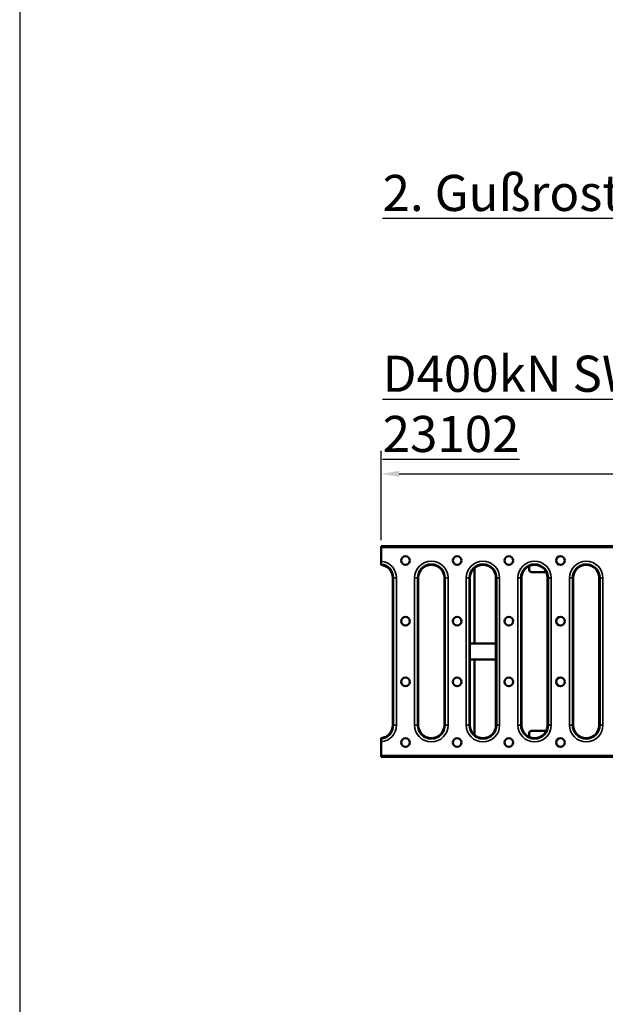
# Model space of a CAD drawing. Units: millimetres. Extents: x -2450 to 4450, y 50 to 3010.
# Drawn here: x -50 to 355, y 1578 to 2260 of the extents above; entities that cross this region are included whole.
import ezdxf

# ---------------------------------------------------------------- set-up
doc = ezdxf.new("R2010")
doc.units = ezdxf.units.MM
doc.header["$LTSCALE"] = 5
for name, color, linetype, lineweight in [('Bemaßung (ISO)', 7, 'Continuous', 25), ('Sichtbar (ISO)', 7, 'Continuous', 50), ('Sichtbar schmal (ISO)', 7, 'Continuous', 35), ('Symbol (ISO)', 7, 'Continuous', 25)]:
    doc.layers.add(name, color=color, linetype=linetype, lineweight=lineweight)
doc.styles.add('Notiztext (DIN)', font='isocpeur_4.ttf')
doc.dimstyles.new('Standard (DIN)', dxfattribs={"dimscale": 5, "dimtxt": 3.5, "dimasz": 2.5, "dimexe": 3.175, "dimexo": 0.8, "dimgap": 0.8, "dimtad": 1, "dimrnd": 1e-08, "dimzin": 0, "dimtxsty": 'Notiztext (DIN)', "dimcen": 0.09, "dimdle": 10, "dimclrd": 256, "dimclre": 256, "dimclrt": 256, "dimadec": 0, "dimazin": 0, "dimtfac": 1, "dimtmove": 0, "dimatfit": 3, "dimfxl": 1, "dimtolj": 1, "dimtzin": 0, "dimlwd": -1, "dimlwe": -1, "dimarcsym": 0})

# ---------------------------------------------------------------- blocks, each defined once
blk = doc.blocks.new('*D110')
at = {"layer": 'Bemaßung (ISO)', "transparency": 16777216}
for p, q in [((200.06, 1899.08), (200.06, 1960.96)), ((698.06, 1899.08), (698.06, 1960.96)), ((212.56, 1945.08), (685.56, 1945.08))]:
    blk.add_line(p, q, dxfattribs=at)
for points in [[(212.56, 1947.16), (212.56, 1943), (200.06, 1945.08)], [(685.56, 1947.16), (685.56, 1943), (698.06, 1945.08)]]:
    blk.add_solid(points, dxfattribs=at)
at = {"layer": 'Defpoints', "color": 0, "transparency": 16777216}
for p in [(698.06, 1945.08), (200.06, 1895.08), (698.06, 1895.08)]:
    blk.add_point(p, dxfattribs=at)
at = {"layer": 'Bemaßung (ISO)', "transparency": 16777216, "insert": (432.44, 1966.58), "char_height": 17.5, "attachment_point": 1, "style": 'Notiztext (DIN)'}
blk.add_mtext('\\A1;500', dxfattribs=at)

msp = doc.modelspace()

# ---------------------------------------------------------------- linework, layer by layer
at = {"layer": 'Defpoints'}
msp.add_line((-50, 3010), (-50, 50), dxfattribs=at)
at = {"layer": 'Sichtbar (ISO)'}
for p, q in [((436.3581, 1895.0808), (200.0634, 1895.0808)), ((200.0634, 1894.0808), (200.0634, 1895.0808)), ((200.0634, 1894.0808), (200.0634, 1884.5973)), ((264.5634, 1879.8522), (264.5634, 1827.5808)), ((302.5634, 1881.3106), (302.5634, 1878.5803)), ((304.0629, 1877.0808), (313.0639, 1877.0808)), ((208.0634, 1873.0808), (208.0634, 1771.0808)), ((225.7777, 1873.0808), (225.7777, 1771.0808)), ((243.7777, 1771.0808), (243.7777, 1873.0808)), ((261.492, 1873.0808), (261.492, 1771.0808)), ((279.492, 1771.0808), (279.492, 1873.0808)), ((297.2063, 1873.0808), (297.2063, 1771.0808)), ((315.2063, 1771.0808), (315.2063, 1873.0808)), ((332.9206, 1873.0808), (332.9206, 1771.0808)), ((350.9206, 1771.0808), (350.9206, 1873.0808)), ((279.492, 1827.5808), (261.492, 1827.5808)), ((261.492, 1816.5808), (279.492, 1816.5808)), ((264.5634, 1816.5808), (264.5634, 1764.3094)), ((302.5634, 1765.5813), (302.5634, 1762.851)), ((313.0639, 1767.0808), (304.0629, 1767.0808)), ((200.0634, 1750.0808), (200.0634, 1759.5643)), ((200.0634, 1749.0808), (200.0634, 1750.0808)), ((200.0634, 1749.0808), (436.3581, 1749.0808))]:
    msp.add_line(p, q, dxfattribs=at)
for centre in [(216.9206, 1885.0808), (252.6348, 1885.0808), (288.3491, 1885.0808), (324.0634, 1885.0808), (216.9206, 1843.0808), (252.6348, 1843.0808), (288.3491, 1843.0808), (324.0634, 1843.0808), (216.9206, 1801.0808), (252.6348, 1801.0808), (288.3491, 1801.0808), (324.0634, 1801.0808), (216.9206, 1759.0808), (252.6348, 1759.0808), (288.3491, 1759.0808), (324.0634, 1759.0808)]:
    msp.add_circle(centre, 3, dxfattribs=at)
for centre, start, end in [((199.0634, 1873.0808), 0, 83.6206298), ((234.7777, 1873.0808), 0, 180), ((270.492, 1873.0808), 0, 180), ((306.2063, 1873.0808), 0, 180), ((341.9206, 1873.0808), 0, 180), ((199.0634, 1771.0808), 276.3793702, 0), ((234.7777, 1771.0808), 180, 0), ((270.492, 1771.0808), 180, 0), ((306.2063, 1771.0808), 180, 0), ((341.9206, 1771.0808), 180, 0)]:
    msp.add_arc(centre, 9, start, end, dxfattribs=at)
for centre, major_axis, start_param, end_param in [((304.0639, 1878.5813), (-1.0614, -1.0614), 5.49812976, 7.06824085), ((313.0629, 1878.5813), (1.0614, -1.0614), 5.49812976, 6.22987729), ((304.0639, 1765.5803), (-1.0614, 1.0614), 5.49812976, 7.06824085), ((313.0629, 1765.5803), (1.0614, 1.0614), 0.05330802, 0.78505555)]:
    msp.add_ellipse(centre, major_axis=major_axis, ratio=0.999315, start_param=start_param, end_param=end_param, dxfattribs=at)
for points, knots in [([(200.0634, 1884.5973), (200.0634, 1884.3491), (200.0634, 1884.0571), (200.0634, 1883.5987), (200.0634, 1883.3512), (200.0634, 1883.0007), (200.0634, 1882.8355), (200.0634, 1882.6883), (200.0634, 1882.6446), (200.0634, 1882.6187)], [0.296678566, 0.296678566, 0.296678566, 0.296678566, 0.371118924, 0.371118924, 0.445456932, 0.445456932, 0.519594541, 0.519594541, 0.560499563, 0.560499563, 0.560499563, 0.560499563]), ([(200.0634, 1761.5428), (200.0634, 1761.5169), (200.0634, 1761.4732), (200.0634, 1761.3261), (200.0634, 1761.1608), (200.0634, 1760.8103), (200.0634, 1760.5628), (200.0634, 1760.1045), (200.0634, 1759.8124), (200.0634, 1759.5643)], [0.626552771, 0.626552771, 0.626552771, 0.626552771, 0.667457793, 0.667457793, 0.741595402, 0.741595402, 0.81593341, 0.81593341, 0.890373768, 0.890373768, 0.890373768, 0.890373768])]:
    msp.add_open_spline(points, degree=3, knots=knots, dxfattribs=at)
for points in [[(200.0634, 1882.6187), (200.0634, 1882.3125), (200.0634, 1882.0251)], [(200.0634, 1761.5428), (200.0634, 1761.8491), (200.0634, 1762.1365)]]:
    msp.add_rational_spline(points, [17.7607523089, 18.2867017832, 18.8090250516], degree=2, dxfattribs=at)
at = {"layer": 'Sichtbar schmal (ISO)'}
for p, q in [((200.0634, 1894.0808), (436.1818, 1894.0808)), ((208.0634, 1873.0808), (208.6536, 1873.0808)), ((208.6536, 1873.0808), (210.6233, 1873.0808)), ((208.6536, 1873.0808), (208.6536, 1771.0808)), ((210.6233, 1771.0808), (210.6233, 1873.0808)), ((223.2179, 1873.0808), (223.2179, 1771.0808)), ((225.1875, 1873.0808), (223.2179, 1873.0808)), ((225.1875, 1771.0808), (225.1875, 1873.0808)), ((225.7777, 1873.0808), (225.1875, 1873.0808)), ((243.7777, 1873.0808), (244.3679, 1873.0808)), ((244.3679, 1873.0808), (246.3375, 1873.0808)), ((244.3679, 1873.0808), (244.3679, 1771.0808)), ((246.3375, 1771.0808), (246.3375, 1873.0808)), ((258.9322, 1873.0808), (258.9322, 1771.0808)), ((260.9018, 1873.0808), (258.9322, 1873.0808)), ((260.9018, 1771.0808), (260.9018, 1873.0808)), ((261.492, 1873.0808), (260.9018, 1873.0808)), ((279.492, 1873.0808), (280.0822, 1873.0808)), ((280.0822, 1873.0808), (282.0518, 1873.0808)), ((280.0822, 1873.0808), (280.0822, 1771.0808)), ((282.0518, 1771.0808), (282.0518, 1873.0808)), ((294.6464, 1873.0808), (294.6464, 1771.0808)), ((296.6161, 1873.0808), (294.6464, 1873.0808)), ((296.6161, 1771.0808), (296.6161, 1873.0808)), ((297.2063, 1873.0808), (296.6161, 1873.0808)), ((315.2063, 1873.0808), (315.7965, 1873.0808)), ((315.7965, 1873.0808), (317.7661, 1873.0808)), ((315.7965, 1873.0808), (315.7965, 1771.0808)), ((317.7661, 1771.0808), (317.7661, 1873.0808)), ((330.3607, 1873.0808), (330.3607, 1771.0808)), ((332.3303, 1873.0808), (330.3607, 1873.0808)), ((332.3303, 1771.0808), (332.3303, 1873.0808)), ((332.9206, 1873.0808), (332.3303, 1873.0808)), ((350.9206, 1873.0808), (351.5108, 1873.0808)), ((351.5108, 1873.0808), (353.4804, 1873.0808)), ((351.5108, 1873.0808), (351.5108, 1771.0808)), ((353.4804, 1771.0808), (353.4804, 1873.0808)), ((208.0634, 1771.0808), (208.6536, 1771.0808)), ((210.6233, 1771.0808), (208.6536, 1771.0808)), ((223.2179, 1771.0808), (225.1875, 1771.0808)), ((225.7777, 1771.0808), (225.1875, 1771.0808)), ((243.7777, 1771.0808), (244.3679, 1771.0808)), ((246.3375, 1771.0808), (244.3679, 1771.0808)), ((258.9322, 1771.0808), (260.9018, 1771.0808)), ((261.492, 1771.0808), (260.9018, 1771.0808)), ((279.492, 1771.0808), (280.0822, 1771.0808)), ((282.0518, 1771.0808), (280.0822, 1771.0808)), ((294.6464, 1771.0808), (296.6161, 1771.0808)), ((297.2063, 1771.0808), (296.6161, 1771.0808)), ((315.2063, 1771.0808), (315.7965, 1771.0808)), ((317.7661, 1771.0808), (315.7965, 1771.0808)), ((330.3607, 1771.0808), (332.3303, 1771.0808)), ((332.9206, 1771.0808), (332.3303, 1771.0808)), ((350.9206, 1771.0808), (351.5108, 1771.0808)), ((353.4804, 1771.0808), (351.5108, 1771.0808)), ((436.1818, 1750.0808), (200.0634, 1750.0808))]:
    msp.add_line(p, q, dxfattribs=at)
for centre, radius, start, end in [((199.0634, 1873.0808), 11.5598, 0, 85.0373439), ((199.0634, 1873.0808), 9.5902, 0, 84.0147226), ((234.7777, 1873.0808), 11.5598, 0, 180), ((234.7777, 1873.0808), 9.5902, 0, 180), ((270.492, 1873.0808), 11.5598, 0, 180), ((270.492, 1873.0808), 9.5902, 0, 180), ((306.2063, 1873.0808), 11.5598, 0, 180), ((306.2063, 1873.0808), 9.5902, 0, 180), ((341.9206, 1873.0808), 11.5598, 0, 180), ((341.9206, 1873.0808), 9.5902, 0, 180), ((199.0634, 1771.0808), 11.5598, 274.9626561, 0), ((199.0634, 1771.0808), 9.5902, 275.9852774, 0), ((234.7777, 1771.0808), 11.5598, 180, 0), ((234.7777, 1771.0808), 9.5902, 180, 0), ((270.492, 1771.0808), 11.5598, 180, 0), ((270.492, 1771.0808), 9.5902, 180, 0), ((306.2063, 1771.0808), 11.5598, 180, 0), ((306.2063, 1771.0808), 9.5902, 180, 0), ((341.9206, 1771.0808), 11.5598, 180, 0), ((341.9206, 1771.0808), 9.5902, 180, 0)]:
    msp.add_arc(centre, radius, start, end, dxfattribs=at)

# ---------------------------------------------------------------- texts
at = {"layer": 'Symbol (ISO)', "char_height": 25, "attachment_point": 1, "style": 'Notiztext (DIN)'}
for s, insert, width in [('{\\fISOCPEUR|b0|i0;\\H25.0000;\\L2. Gußrost / Ductile iron grating:\\l\\fISOCPEUR|b0|i0;\\H17.5000;\\P}', (201.056, 2152.0688), 523.835569), ('{\\fISOCPEUR|b0|i0;\\H25.0000;\\LD400kN SW18/120: GJS 23102}', (201.0912, 2026.8892), 441.822485)]:
    msp.add_mtext(s, dxfattribs=dict(at, insert=insert, width=width))

# ---------------------------------------------------------------- dimensions: what is measured, and where the dimension line sits
at = {"layer": 'Bemaßung (ISO)'}
dim = msp.add_linear_dim(base=(698.0634, 1945.0808), p1=(200.0634, 1895.0808), p2=(698.0634, 1895.0808), angle=180, dimstyle='Standard (DIN)', override={"dimdec": 0, "dimlfac": 1.004016, "dimtp": 0, "dimtm": 0, "dimtdec": 2, "dimtofl": 0, "dimatfit": 1}, dxfattribs=at)
dim.commit()
dim.dimension.update_dxf_attribs({"geometry": '*D110', "text_midpoint": (449.0634, 1945.0808), "dimtype": 160})

doc.saveas('drawing.dxf')
